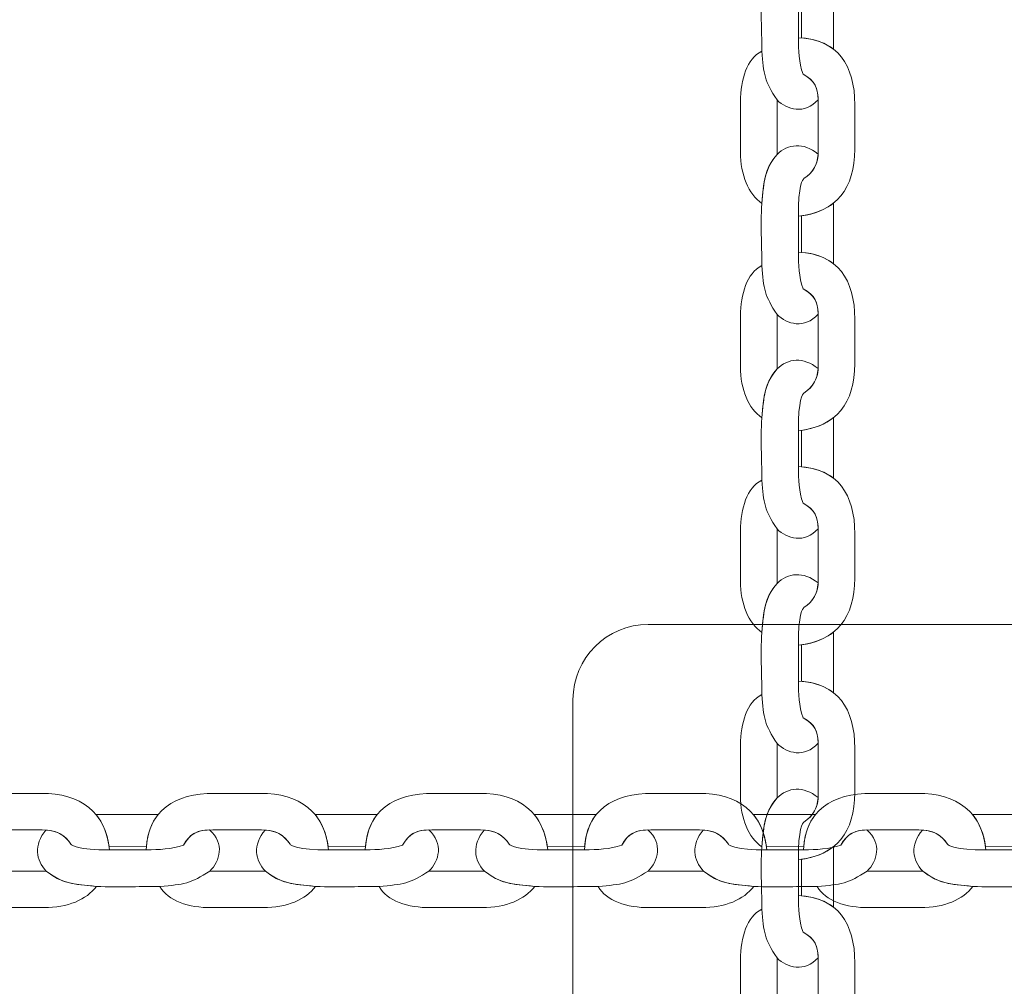
# Model space of a CAD drawing. Units: centimetres. Extents: x -0.36 to 6.03, y 8.15 to 13.48.
# Drawn here: x 2.88 to 3.08, y 10.62 to 10.81 of the extents above; entities that cross this region are included whole.
import ezdxf

# ---------------------------------------------------------------- set-up
doc = ezdxf.new("R2010")
doc.units = ezdxf.units.CM
doc.header["$MEASUREMENT"] = 0
doc.layers.add('layer 1', color=7, linetype='Continuous')

msp = doc.modelspace()

# ---------------------------------------------------------------- linework, layer by layer
at = {"layer": 'layer 1', "color": 242, "lineweight": 20}
msp.add_open_spline([(4.38408, 12.71229), (4.69079, 12.63894), (4.9426, 12.4243), (5.06685, 12.14097), (5.06685, 12.14097), (5.69964, 12.06258), (6.03227, 11.23564), (6.03227, 10.76953), (6.03227, 10.76953), (6.03227, 10.4121), (6.00727, 10.07051), (6.00727, 9.65203), (6.00727, 9.65203), (6.00727, 8.8236), (5.3357, 8.15203), (4.50727, 8.15203), (4.50727, 8.15203), (4.13933, 8.15203), (3.80117, 8.14953), (3.43727, 8.14953), (3.43727, 8.14953), (3.10773, 8.14953), (2.80302, 8.25582), (2.55552, 8.43596), (2.55552, 8.43596), (2.39226, 8.32006), (2.19273, 8.25191), (1.97727, 8.25191), (1.97727, 8.25191), (1.94354, 8.25191), (1.9102, 8.25361), (1.87732, 8.25687), (1.87732, 8.25687), (1.84442, 8.2536), (1.81101, 8.25055), (1.77727, 8.25191), (1.77727, 8.25191), (0.73219, 8.29425), (0.21387, 9.20306), (0.21387, 9.79972), (0.21387, 9.79972), (0.21387, 9.95406), (0.24884, 10.10023), (0.31128, 10.23075), (0.31128, 10.23075), (-0.09424, 10.49925), (-0.36173, 10.95949), (-0.36173, 11.48226), (-0.36173, 11.48226), (-0.36173, 11.65056), (-0.36173, 11.81622), (-0.36173, 11.98453), (-0.36173, 11.98453), (-0.36173, 12.81296), (0.30984, 13.48453), (1.13827, 13.48453), (1.13827, 13.48453), (1.49527, 13.48453), (1.82306, 13.35975), (2.08057, 13.1515), (2.08057, 13.1515), (2.20496, 13.20702), (2.34274, 13.23793), (2.48776, 13.23793), (2.48776, 13.23793), (2.88355, 13.23793), (3.20725, 13.23566), (3.5296, 13.23566), (3.5296, 13.23566), (3.92289, 13.23566), (4.22076, 13.04245), (4.38408, 12.71229)], degree=3, knots=[0, 0, 0, 0, 0.052632, 0.052632, 0.052632, 0.052632, 0.105263, 0.105263, 0.105263, 0.105263, 0.157895, 0.157895, 0.157895, 0.157895, 0.210526, 0.210526, 0.210526, 0.210526, 0.263158, 0.263158, 0.263158, 0.263158, 0.315789, 0.315789, 0.315789, 0.315789, 0.368421, 0.368421, 0.368421, 0.368421, 0.421053, 0.421053, 0.421053, 0.421053, 0.473684, 0.473684, 0.473684, 0.473684, 0.526316, 0.526316, 0.526316, 0.526316, 0.578947, 0.578947, 0.578947, 0.578947, 0.631579, 0.631579, 0.631579, 0.631579, 0.684211, 0.684211, 0.684211, 0.684211, 0.736842, 0.736842, 0.736842, 0.736842, 0.789474, 0.789474, 0.789474, 0.789474, 0.842105, 0.842105, 0.842105, 0.842105, 0.894737, 0.894737, 0.894737, 0.894737, 1, 1, 1, 1], dxfattribs=at)
at = {"layer": 'layer 1', "color": 254, "lineweight": 20}
for points, knots in [([(1.92227, 11.29953), (1.92227, 11.29953), (3.44227, 11.29953), (3.44227, 11.29953), (3.44227, 11.29953), (3.44227, 11.29953), (3.44227, 10.23953), (3.44227, 10.23953), (3.44227, 10.23953), (3.44227, 10.23953), (1.92227, 10.23953), (1.92227, 10.23953), (1.92227, 10.23953), (1.92227, 10.23953), (1.92227, 11.29953), (1.92227, 11.29953)], [0, 0, 0, 0, 0.2, 0.2, 0.2, 0.2, 0.4, 0.4, 0.4, 0.4, 0.6, 0.6, 0.6, 0.6, 1, 1, 1, 1]), ([(1.94227, 11.27953), (1.94227, 11.27953), (3.42227, 11.27953), (3.42227, 11.27953), (3.42227, 11.27953), (3.42227, 11.27953), (3.42227, 10.25953), (3.42227, 10.25953), (3.42227, 10.25953), (3.42227, 10.25953), (1.94227, 10.25953), (1.94227, 10.25953), (1.94227, 10.25953), (1.94227, 10.25953), (1.94227, 11.27953), (1.94227, 11.27953)], [0, 0, 0, 0, 0.2, 0.2, 0.2, 0.2, 0.4, 0.4, 0.4, 0.4, 0.6, 0.6, 0.6, 0.6, 1, 1, 1, 1]), ([(3.00477, 10.69203), (3.00477, 10.69203), (3.22477, 10.69203), (3.22477, 10.69203), (3.22477, 10.69203), (3.23302, 10.69203), (3.23977, 10.68528), (3.23977, 10.67703), (3.23977, 10.67703), (3.23977, 10.67703), (3.23977, 10.45703), (3.23977, 10.45703), (3.23977, 10.45703), (3.23977, 10.44878), (3.23302, 10.44203), (3.22477, 10.44203), (3.22477, 10.44203), (3.22477, 10.44203), (3.00477, 10.44203), (3.00477, 10.44203), (3.00477, 10.44203), (2.99652, 10.44203), (2.98977, 10.44878), (2.98977, 10.45703), (2.98977, 10.45703), (2.98977, 10.45703), (2.98977, 10.67703), (2.98977, 10.67703), (2.98977, 10.67703), (2.98977, 10.68528), (2.99652, 10.69203), (3.00477, 10.69203)], [0, 0, 0, 0, 0.111111, 0.111111, 0.111111, 0.111111, 0.222222, 0.222222, 0.222222, 0.222222, 0.333333, 0.333333, 0.333333, 0.333333, 0.444444, 0.444444, 0.444444, 0.444444, 0.555556, 0.555556, 0.555556, 0.555556, 0.666667, 0.666667, 0.666667, 0.666667, 0.777778, 0.777778, 0.777778, 0.777778, 1, 1, 1, 1])]:
    msp.add_open_spline(points, degree=3, knots=knots, dxfattribs=at)
at = {"layer": 'layer 1', "color": 254, "lineweight": 18}
for points, knots in [([(3.03872, 10.82877), (3.03572, 10.83119), (3.03267, 10.83079), (3.03052, 10.8287), (3.03052, 10.8287), (3.02863, 10.82644), (3.0281, 10.8246), (3.02776, 10.8218), (3.02776, 10.8218), (3.02776, 10.8218), (3.02747, 10.81891), (3.02747, 10.81891), (3.02747, 10.81891), (3.02722, 10.81406), (3.02747, 10.81135), (3.02747, 10.80651), (3.02747, 10.80651), (3.02781, 10.80186), (3.02804, 10.80042), (3.03052, 10.79675), (3.03052, 10.79675), (3.03247, 10.79476), (3.03604, 10.79379), (3.03873, 10.79679), (3.03873, 10.79679), (3.03864, 10.79944), (3.03788, 10.80065), (3.03571, 10.80188), (3.03571, 10.80188), (3.03485, 10.80424), (3.03482, 10.80664), (3.03477, 10.80918), (3.03477, 10.80918), (3.03477, 10.80918), (3.03477, 10.81636), (3.03477, 10.81636), (3.03477, 10.81636), (3.03469, 10.82249), (3.0357, 10.82377), (3.03587, 10.82388), (3.03587, 10.82388), (3.03759, 10.82499), (3.03856, 10.82642), (3.03872, 10.82877)], [0, 0, 0, 0, 0.083333, 0.083333, 0.083333, 0.083333, 0.166667, 0.166667, 0.166667, 0.166667, 0.25, 0.25, 0.25, 0.25, 0.333333, 0.333333, 0.333333, 0.333333, 0.416667, 0.416667, 0.416667, 0.416667, 0.5, 0.5, 0.5, 0.5, 0.583333, 0.583333, 0.583333, 0.583333, 0.666667, 0.666667, 0.666667, 0.666667, 0.75, 0.75, 0.75, 0.75, 0.833333, 0.833333, 0.833333, 0.833333, 1, 1, 1, 1]), ([(3.0418, 10.81899), (3.0418, 10.81899), (3.04179, 10.81887), (3.04179, 10.81887), (3.04179, 10.81887), (3.04179, 10.81887), (3.04179, 10.80687), (3.04179, 10.80687), (3.04179, 10.80687), (3.04179, 10.80687), (3.04179, 10.80687), (3.04179, 10.80687), (3.04179, 10.80687), (3.04017, 10.80815), (3.03804, 10.80894), (3.03539, 10.80914), (3.03539, 10.80914), (3.03539, 10.80914), (3.0354, 10.81643), (3.0354, 10.81643), (3.0354, 10.81643), (3.0354, 10.81643), (3.0354, 10.81644), (3.0354, 10.81644), (3.0354, 10.81644), (3.03802, 10.81679), (3.04015, 10.81766), (3.0418, 10.81899)], [0, 0, 0, 0, 0.125, 0.125, 0.125, 0.125, 0.25, 0.25, 0.25, 0.25, 0.375, 0.375, 0.375, 0.375, 0.5, 0.5, 0.5, 0.5, 0.625, 0.625, 0.625, 0.625, 0.75, 0.75, 0.75, 0.75, 1, 1, 1, 1]), ([(3.03477, 10.77353), (3.04232, 10.7743), (3.04604, 10.77912), (3.04604, 10.7869), (3.04604, 10.7869), (3.04604, 10.78986), (3.04604, 10.79283), (3.04604, 10.79579), (3.04604, 10.79579), (3.04604, 10.80364), (3.04264, 10.80885), (3.03477, 10.80918), (3.03477, 10.80918), (3.03482, 10.80664), (3.03485, 10.80424), (3.03571, 10.80188), (3.03571, 10.80188), (3.03804, 10.80056), (3.03874, 10.79926), (3.03874, 10.79618), (3.03874, 10.79618), (3.03874, 10.79618), (3.03874, 10.78666), (3.03874, 10.78666), (3.03874, 10.78666), (3.03874, 10.78387), (3.03776, 10.78227), (3.03587, 10.78105), (3.03587, 10.78105), (3.0357, 10.78094), (3.03469, 10.77966), (3.03477, 10.77353)], [0, 0, 0, 0, 0.111111, 0.111111, 0.111111, 0.111111, 0.222222, 0.222222, 0.222222, 0.222222, 0.333333, 0.333333, 0.333333, 0.333333, 0.444444, 0.444444, 0.444444, 0.444444, 0.555556, 0.555556, 0.555556, 0.555556, 0.666667, 0.666667, 0.666667, 0.666667, 0.777778, 0.777778, 0.777778, 0.777778, 1, 1, 1, 1]), ([(3.02747, 10.77608), (3.02478, 10.77804), (3.02322, 10.7817), (3.02322, 10.78633), (3.02322, 10.78633), (3.02322, 10.78633), (3.02322, 10.79641), (3.02322, 10.79641), (3.02322, 10.79641), (3.02322, 10.80089), (3.02451, 10.80491), (3.02747, 10.80651), (3.02747, 10.80651), (3.02781, 10.80186), (3.02804, 10.80042), (3.03052, 10.79675), (3.03052, 10.79675), (3.03052, 10.79675), (3.03052, 10.78588), (3.03052, 10.78588), (3.03052, 10.78588), (3.02805, 10.78292), (3.0279, 10.78068), (3.02747, 10.77608)], [0, 0, 0, 0, 0.142857, 0.142857, 0.142857, 0.142857, 0.285714, 0.285714, 0.285714, 0.285714, 0.428571, 0.428571, 0.428571, 0.428571, 0.571429, 0.571429, 0.571429, 0.571429, 0.714286, 0.714286, 0.714286, 0.714286, 1, 1, 1, 1]), ([(3.03872, 10.78595), (3.03572, 10.78836), (3.03267, 10.78796), (3.03052, 10.78588), (3.03052, 10.78588), (3.02863, 10.78362), (3.0281, 10.78177), (3.02776, 10.77897), (3.02776, 10.77897), (3.02776, 10.77897), (3.02747, 10.77608), (3.02747, 10.77608), (3.02747, 10.77608), (3.02722, 10.77123), (3.02747, 10.76853), (3.02747, 10.76368), (3.02747, 10.76368), (3.02781, 10.75904), (3.02804, 10.7576), (3.03052, 10.75392), (3.03052, 10.75392), (3.03247, 10.75194), (3.03604, 10.75097), (3.03873, 10.75396), (3.03873, 10.75396), (3.03864, 10.75661), (3.03788, 10.75782), (3.03571, 10.75906), (3.03571, 10.75906), (3.03485, 10.76142), (3.03482, 10.76382), (3.03477, 10.76636), (3.03477, 10.76636), (3.03477, 10.76636), (3.03477, 10.77353), (3.03477, 10.77353), (3.03477, 10.77353), (3.03469, 10.77966), (3.0357, 10.78094), (3.03587, 10.78105), (3.03587, 10.78105), (3.03759, 10.78217), (3.03856, 10.78359), (3.03872, 10.78595)], [0, 0, 0, 0, 0.083333, 0.083333, 0.083333, 0.083333, 0.166667, 0.166667, 0.166667, 0.166667, 0.25, 0.25, 0.25, 0.25, 0.333333, 0.333333, 0.333333, 0.333333, 0.416667, 0.416667, 0.416667, 0.416667, 0.5, 0.5, 0.5, 0.5, 0.583333, 0.583333, 0.583333, 0.583333, 0.666667, 0.666667, 0.666667, 0.666667, 0.75, 0.75, 0.75, 0.75, 0.833333, 0.833333, 0.833333, 0.833333, 1, 1, 1, 1]), ([(3.0418, 10.77616), (3.0418, 10.77616), (3.04179, 10.77605), (3.04179, 10.77605), (3.04179, 10.77605), (3.04179, 10.77605), (3.04179, 10.76404), (3.04179, 10.76404), (3.04179, 10.76404), (3.04179, 10.76404), (3.04179, 10.76404), (3.04179, 10.76404), (3.04179, 10.76404), (3.04017, 10.76532), (3.03804, 10.76611), (3.03539, 10.76632), (3.03539, 10.76632), (3.03539, 10.76632), (3.0354, 10.77361), (3.0354, 10.77361), (3.0354, 10.77361), (3.0354, 10.77361), (3.0354, 10.77361), (3.0354, 10.77361), (3.0354, 10.77361), (3.03802, 10.77396), (3.04015, 10.77483), (3.0418, 10.77616)], [0, 0, 0, 0, 0.125, 0.125, 0.125, 0.125, 0.25, 0.25, 0.25, 0.25, 0.375, 0.375, 0.375, 0.375, 0.5, 0.5, 0.5, 0.5, 0.625, 0.625, 0.625, 0.625, 0.75, 0.75, 0.75, 0.75, 1, 1, 1, 1]), ([(3.03477, 10.73071), (3.04232, 10.73147), (3.04604, 10.7363), (3.04604, 10.74407), (3.04604, 10.74407), (3.04604, 10.74704), (3.04604, 10.75), (3.04604, 10.75297), (3.04604, 10.75297), (3.04604, 10.76081), (3.04264, 10.76602), (3.03477, 10.76636), (3.03477, 10.76636), (3.03482, 10.76382), (3.03485, 10.76142), (3.03571, 10.75906), (3.03571, 10.75906), (3.03804, 10.75773), (3.03874, 10.75643), (3.03874, 10.75336), (3.03874, 10.75336), (3.03874, 10.75336), (3.03874, 10.74383), (3.03874, 10.74383), (3.03874, 10.74383), (3.03874, 10.74105), (3.03776, 10.73945), (3.03587, 10.73823), (3.03587, 10.73823), (3.0357, 10.73812), (3.03469, 10.73684), (3.03477, 10.73071)], [0, 0, 0, 0, 0.111111, 0.111111, 0.111111, 0.111111, 0.222222, 0.222222, 0.222222, 0.222222, 0.333333, 0.333333, 0.333333, 0.333333, 0.444444, 0.444444, 0.444444, 0.444444, 0.555556, 0.555556, 0.555556, 0.555556, 0.666667, 0.666667, 0.666667, 0.666667, 0.777778, 0.777778, 0.777778, 0.777778, 1, 1, 1, 1]), ([(3.02747, 10.73326), (3.02478, 10.73521), (3.02322, 10.73887), (3.02322, 10.74351), (3.02322, 10.74351), (3.02322, 10.74351), (3.02322, 10.75358), (3.02322, 10.75358), (3.02322, 10.75358), (3.02322, 10.75806), (3.02451, 10.76209), (3.02747, 10.76368), (3.02747, 10.76368), (3.02781, 10.75904), (3.02804, 10.7576), (3.03052, 10.75392), (3.03052, 10.75392), (3.03052, 10.75392), (3.03052, 10.74305), (3.03052, 10.74305), (3.03052, 10.74305), (3.02805, 10.74009), (3.0279, 10.73785), (3.02747, 10.73326)], [0, 0, 0, 0, 0.142857, 0.142857, 0.142857, 0.142857, 0.285714, 0.285714, 0.285714, 0.285714, 0.428571, 0.428571, 0.428571, 0.428571, 0.571429, 0.571429, 0.571429, 0.571429, 0.714286, 0.714286, 0.714286, 0.714286, 1, 1, 1, 1]), ([(3.03872, 10.74312), (3.03572, 10.74553), (3.03267, 10.74514), (3.03052, 10.74305), (3.03052, 10.74305), (3.02863, 10.74079), (3.0281, 10.73895), (3.02776, 10.73615), (3.02776, 10.73615), (3.02776, 10.73615), (3.02747, 10.73326), (3.02747, 10.73326), (3.02747, 10.73326), (3.02722, 10.72841), (3.02747, 10.7257), (3.02747, 10.72085), (3.02747, 10.72085), (3.02781, 10.71621), (3.02804, 10.71477), (3.03052, 10.7111), (3.03052, 10.7111), (3.03247, 10.70911), (3.03604, 10.70814), (3.03873, 10.71114), (3.03873, 10.71114), (3.03864, 10.71378), (3.03788, 10.715), (3.03571, 10.71623), (3.03571, 10.71623), (3.03485, 10.71859), (3.03482, 10.72099), (3.03477, 10.72353), (3.03477, 10.72353), (3.03477, 10.72353), (3.03477, 10.73071), (3.03477, 10.73071), (3.03477, 10.73071), (3.03469, 10.73684), (3.0357, 10.73812), (3.03587, 10.73823), (3.03587, 10.73823), (3.03759, 10.73934), (3.03856, 10.74077), (3.03872, 10.74312)], [0, 0, 0, 0, 0.083333, 0.083333, 0.083333, 0.083333, 0.166667, 0.166667, 0.166667, 0.166667, 0.25, 0.25, 0.25, 0.25, 0.333333, 0.333333, 0.333333, 0.333333, 0.416667, 0.416667, 0.416667, 0.416667, 0.5, 0.5, 0.5, 0.5, 0.583333, 0.583333, 0.583333, 0.583333, 0.666667, 0.666667, 0.666667, 0.666667, 0.75, 0.75, 0.75, 0.75, 0.833333, 0.833333, 0.833333, 0.833333, 1, 1, 1, 1]), ([(3.0418, 10.73334), (3.0418, 10.73334), (3.04179, 10.73322), (3.04179, 10.73322), (3.04179, 10.73322), (3.04179, 10.73322), (3.04179, 10.72122), (3.04179, 10.72122), (3.04179, 10.72122), (3.04179, 10.72122), (3.04179, 10.72122), (3.04179, 10.72122), (3.04179, 10.72122), (3.04017, 10.7225), (3.03804, 10.72329), (3.03539, 10.72349), (3.03539, 10.72349), (3.03539, 10.72349), (3.0354, 10.73078), (3.0354, 10.73078), (3.0354, 10.73078), (3.0354, 10.73078), (3.0354, 10.73078), (3.0354, 10.73078), (3.0354, 10.73078), (3.03802, 10.73114), (3.04015, 10.73201), (3.0418, 10.73334)], [0, 0, 0, 0, 0.125, 0.125, 0.125, 0.125, 0.25, 0.25, 0.25, 0.25, 0.375, 0.375, 0.375, 0.375, 0.5, 0.5, 0.5, 0.5, 0.625, 0.625, 0.625, 0.625, 0.75, 0.75, 0.75, 0.75, 1, 1, 1, 1]), ([(3.03477, 10.68788), (3.04232, 10.68864), (3.04604, 10.69347), (3.04604, 10.70125), (3.04604, 10.70125), (3.04604, 10.70421), (3.04604, 10.70718), (3.04604, 10.71014), (3.04604, 10.71014), (3.04604, 10.71798), (3.04264, 10.72319), (3.03477, 10.72353), (3.03477, 10.72353), (3.03482, 10.72099), (3.03485, 10.71859), (3.03571, 10.71623), (3.03571, 10.71623), (3.03804, 10.71491), (3.03874, 10.7136), (3.03874, 10.71053), (3.03874, 10.71053), (3.03874, 10.71053), (3.03874, 10.70101), (3.03874, 10.70101), (3.03874, 10.70101), (3.03874, 10.69822), (3.03776, 10.69662), (3.03587, 10.6954), (3.03587, 10.6954), (3.0357, 10.69529), (3.03469, 10.69401), (3.03477, 10.68788)], [0, 0, 0, 0, 0.111111, 0.111111, 0.111111, 0.111111, 0.222222, 0.222222, 0.222222, 0.222222, 0.333333, 0.333333, 0.333333, 0.333333, 0.444444, 0.444444, 0.444444, 0.444444, 0.555556, 0.555556, 0.555556, 0.555556, 0.666667, 0.666667, 0.666667, 0.666667, 0.777778, 0.777778, 0.777778, 0.777778, 1, 1, 1, 1]), ([(3.02747, 10.69043), (3.02478, 10.69238), (3.02322, 10.69604), (3.02322, 10.70068), (3.02322, 10.70068), (3.02322, 10.70068), (3.02322, 10.71075), (3.02322, 10.71075), (3.02322, 10.71075), (3.02322, 10.71523), (3.02451, 10.71926), (3.02747, 10.72085), (3.02747, 10.72085), (3.02781, 10.71621), (3.02804, 10.71477), (3.03052, 10.7111), (3.03052, 10.7111), (3.03052, 10.7111), (3.03052, 10.70022), (3.03052, 10.70022), (3.03052, 10.70022), (3.02805, 10.69727), (3.0279, 10.69502), (3.02747, 10.69043)], [0, 0, 0, 0, 0.142857, 0.142857, 0.142857, 0.142857, 0.285714, 0.285714, 0.285714, 0.285714, 0.428571, 0.428571, 0.428571, 0.428571, 0.571429, 0.571429, 0.571429, 0.571429, 0.714286, 0.714286, 0.714286, 0.714286, 1, 1, 1, 1]), ([(3.03872, 10.7003), (3.03572, 10.70271), (3.03267, 10.70231), (3.03052, 10.70022), (3.03052, 10.70022), (3.02863, 10.69796), (3.0281, 10.69612), (3.02776, 10.69332), (3.02776, 10.69332), (3.02776, 10.69332), (3.02747, 10.69043), (3.02747, 10.69043), (3.02747, 10.69043), (3.02722, 10.68558), (3.02747, 10.68287), (3.02747, 10.67803), (3.02747, 10.67803), (3.02781, 10.67339), (3.02804, 10.67194), (3.03052, 10.66827), (3.03052, 10.66827), (3.03247, 10.66628), (3.03604, 10.66531), (3.03873, 10.66831), (3.03873, 10.66831), (3.03864, 10.67096), (3.03788, 10.67217), (3.03571, 10.6734), (3.03571, 10.6734), (3.03485, 10.67577), (3.03482, 10.67816), (3.03477, 10.6807), (3.03477, 10.6807), (3.03477, 10.6807), (3.03477, 10.68788), (3.03477, 10.68788), (3.03477, 10.68788), (3.03469, 10.69401), (3.0357, 10.69529), (3.03587, 10.6954), (3.03587, 10.6954), (3.03759, 10.69651), (3.03856, 10.69794), (3.03872, 10.7003)], [0, 0, 0, 0, 0.083333, 0.083333, 0.083333, 0.083333, 0.166667, 0.166667, 0.166667, 0.166667, 0.25, 0.25, 0.25, 0.25, 0.333333, 0.333333, 0.333333, 0.333333, 0.416667, 0.416667, 0.416667, 0.416667, 0.5, 0.5, 0.5, 0.5, 0.583333, 0.583333, 0.583333, 0.583333, 0.666667, 0.666667, 0.666667, 0.666667, 0.75, 0.75, 0.75, 0.75, 0.833333, 0.833333, 0.833333, 0.833333, 1, 1, 1, 1]), ([(3.0418, 10.69051), (3.0418, 10.69051), (3.04179, 10.69039), (3.04179, 10.69039), (3.04179, 10.69039), (3.04179, 10.69039), (3.04179, 10.67839), (3.04179, 10.67839), (3.04179, 10.67839), (3.04179, 10.67839), (3.04179, 10.67839), (3.04179, 10.67839), (3.04179, 10.67839), (3.04016, 10.67967), (3.03804, 10.68046), (3.03539, 10.68067), (3.03539, 10.68067), (3.03539, 10.68067), (3.0354, 10.68796), (3.0354, 10.68796), (3.0354, 10.68796), (3.0354, 10.68796), (3.0354, 10.68796), (3.0354, 10.68796), (3.0354, 10.68796), (3.03802, 10.68831), (3.04015, 10.68918), (3.0418, 10.69051)], [0, 0, 0, 0, 0.125, 0.125, 0.125, 0.125, 0.25, 0.25, 0.25, 0.25, 0.375, 0.375, 0.375, 0.375, 0.5, 0.5, 0.5, 0.5, 0.625, 0.625, 0.625, 0.625, 0.75, 0.75, 0.75, 0.75, 1, 1, 1, 1]), ([(3.03477, 10.64506), (3.04232, 10.64582), (3.04604, 10.65065), (3.04604, 10.65842), (3.04604, 10.65842), (3.04604, 10.66139), (3.04604, 10.66435), (3.04604, 10.66731), (3.04604, 10.66731), (3.04604, 10.67516), (3.04264, 10.68037), (3.03477, 10.6807), (3.03477, 10.6807), (3.03482, 10.67816), (3.03485, 10.67577), (3.03571, 10.6734), (3.03571, 10.6734), (3.03804, 10.67208), (3.03874, 10.67078), (3.03874, 10.6677), (3.03874, 10.6677), (3.03874, 10.6677), (3.03874, 10.65818), (3.03874, 10.65818), (3.03874, 10.65818), (3.03874, 10.65539), (3.03776, 10.6538), (3.03587, 10.65258), (3.03587, 10.65258), (3.0357, 10.65246), (3.03469, 10.65118), (3.03477, 10.64506)], [0, 0, 0, 0, 0.111111, 0.111111, 0.111111, 0.111111, 0.222222, 0.222222, 0.222222, 0.222222, 0.333333, 0.333333, 0.333333, 0.333333, 0.444444, 0.444444, 0.444444, 0.444444, 0.555556, 0.555556, 0.555556, 0.555556, 0.666667, 0.666667, 0.666667, 0.666667, 0.777778, 0.777778, 0.777778, 0.777778, 1, 1, 1, 1]), ([(3.02747, 10.6476), (3.02478, 10.64956), (3.02322, 10.65322), (3.02322, 10.65785), (3.02322, 10.65785), (3.02322, 10.65785), (3.02322, 10.66793), (3.02322, 10.66793), (3.02322, 10.66793), (3.02322, 10.67241), (3.02451, 10.67644), (3.02747, 10.67803), (3.02747, 10.67803), (3.02781, 10.67339), (3.02804, 10.67194), (3.03052, 10.66827), (3.03052, 10.66827), (3.03052, 10.66827), (3.03052, 10.6574), (3.03052, 10.6574), (3.03052, 10.6574), (3.02805, 10.65444), (3.0279, 10.6522), (3.02747, 10.6476)], [0, 0, 0, 0, 0.142857, 0.142857, 0.142857, 0.142857, 0.285714, 0.285714, 0.285714, 0.285714, 0.428571, 0.428571, 0.428571, 0.428571, 0.571429, 0.571429, 0.571429, 0.571429, 0.714286, 0.714286, 0.714286, 0.714286, 1, 1, 1, 1]), ([(2.89723, 10.64703), (2.89646, 10.65459), (2.89152, 10.6583), (2.88358, 10.6583), (2.88358, 10.6583), (2.88055, 10.6583), (2.87753, 10.6583), (2.8745, 10.6583), (2.8745, 10.6583), (2.86649, 10.6583), (2.86116, 10.6549), (2.86082, 10.64703), (2.86082, 10.64703), (2.86342, 10.64708), (2.86587, 10.64711), (2.86828, 10.64798), (2.86828, 10.64798), (2.86963, 10.65031), (2.87096, 10.651), (2.8741, 10.651), (2.8741, 10.651), (2.8741, 10.651), (2.88383, 10.651), (2.88383, 10.651), (2.88383, 10.651), (2.88667, 10.651), (2.88831, 10.65002), (2.88955, 10.64813), (2.88955, 10.64813), (2.88967, 10.64796), (2.89097, 10.64695), (2.89723, 10.64703)], [0, 0, 0, 0, 0.111111, 0.111111, 0.111111, 0.111111, 0.222222, 0.222222, 0.222222, 0.222222, 0.333333, 0.333333, 0.333333, 0.333333, 0.444444, 0.444444, 0.444444, 0.444444, 0.555556, 0.555556, 0.555556, 0.555556, 0.666667, 0.666667, 0.666667, 0.666667, 0.777778, 0.777778, 0.777778, 0.777778, 1, 1, 1, 1]), ([(2.94098, 10.64703), (2.9402, 10.65459), (2.93527, 10.6583), (2.92733, 10.6583), (2.92733, 10.6583), (2.9243, 10.6583), (2.92127, 10.6583), (2.91824, 10.6583), (2.91824, 10.6583), (2.91023, 10.6583), (2.90491, 10.6549), (2.90457, 10.64703), (2.90457, 10.64703), (2.90716, 10.64708), (2.90961, 10.64711), (2.91203, 10.64798), (2.91203, 10.64798), (2.91337, 10.6503), (2.9147, 10.651), (2.91785, 10.651), (2.91785, 10.651), (2.91785, 10.651), (2.92757, 10.651), (2.92757, 10.651), (2.92757, 10.651), (2.93042, 10.651), (2.93205, 10.65002), (2.9333, 10.64813), (2.9333, 10.64813), (2.93341, 10.64796), (2.93472, 10.64695), (2.94098, 10.64703)], [0, 0, 0, 0, 0.111111, 0.111111, 0.111111, 0.111111, 0.222222, 0.222222, 0.222222, 0.222222, 0.333333, 0.333333, 0.333333, 0.333333, 0.444444, 0.444444, 0.444444, 0.444444, 0.555556, 0.555556, 0.555556, 0.555556, 0.666667, 0.666667, 0.666667, 0.666667, 0.777778, 0.777778, 0.777778, 0.777778, 1, 1, 1, 1]), ([(2.98473, 10.64703), (2.98395, 10.65459), (2.97902, 10.6583), (2.97107, 10.6583), (2.97107, 10.6583), (2.96805, 10.6583), (2.96502, 10.6583), (2.96199, 10.6583), (2.96199, 10.6583), (2.95398, 10.6583), (2.94866, 10.6549), (2.94831, 10.64703), (2.94831, 10.64703), (2.95091, 10.64708), (2.95336, 10.64711), (2.95577, 10.64798), (2.95577, 10.64798), (2.95712, 10.6503), (2.95845, 10.651), (2.96159, 10.651), (2.96159, 10.651), (2.96159, 10.651), (2.97132, 10.651), (2.97132, 10.651), (2.97132, 10.651), (2.97417, 10.651), (2.9758, 10.65002), (2.97705, 10.64813), (2.97705, 10.64813), (2.97716, 10.64796), (2.97847, 10.64695), (2.98473, 10.64703)], [0, 0, 0, 0, 0.111111, 0.111111, 0.111111, 0.111111, 0.222222, 0.222222, 0.222222, 0.222222, 0.333333, 0.333333, 0.333333, 0.333333, 0.444444, 0.444444, 0.444444, 0.444444, 0.555556, 0.555556, 0.555556, 0.555556, 0.666667, 0.666667, 0.666667, 0.666667, 0.777778, 0.777778, 0.777778, 0.777778, 1, 1, 1, 1]), ([(3.02847, 10.64703), (3.02769, 10.65459), (3.02276, 10.6583), (3.01482, 10.6583), (3.01482, 10.6583), (3.01179, 10.6583), (3.00876, 10.6583), (3.00574, 10.6583), (3.00574, 10.6583), (2.99772, 10.6583), (2.9924, 10.6549), (2.99206, 10.64703), (2.99206, 10.64703), (2.99465, 10.64708), (2.9971, 10.64711), (2.99952, 10.64798), (2.99952, 10.64798), (3.00087, 10.6503), (3.0022, 10.651), (3.00534, 10.651), (3.00534, 10.651), (3.00534, 10.651), (3.01506, 10.651), (3.01506, 10.651), (3.01506, 10.651), (3.01791, 10.651), (3.01954, 10.65002), (3.02079, 10.64813), (3.02079, 10.64813), (3.02091, 10.64796), (3.02221, 10.64695), (3.02847, 10.64703)], [0, 0, 0, 0, 0.111111, 0.111111, 0.111111, 0.111111, 0.222222, 0.222222, 0.222222, 0.222222, 0.333333, 0.333333, 0.333333, 0.333333, 0.444444, 0.444444, 0.444444, 0.444444, 0.555556, 0.555556, 0.555556, 0.555556, 0.666667, 0.666667, 0.666667, 0.666667, 0.777778, 0.777778, 0.777778, 0.777778, 1, 1, 1, 1]), ([(3.03872, 10.65747), (3.03572, 10.65988), (3.03267, 10.65949), (3.03052, 10.6574), (3.03052, 10.6574), (3.02863, 10.65514), (3.0281, 10.65329), (3.02776, 10.65049), (3.02776, 10.65049), (3.02776, 10.65049), (3.02747, 10.6476), (3.02747, 10.6476), (3.02747, 10.6476), (3.02722, 10.64276), (3.02747, 10.64005), (3.02747, 10.6352), (3.02747, 10.6352), (3.02781, 10.63056), (3.02804, 10.62912), (3.03052, 10.62544), (3.03052, 10.62544), (3.03247, 10.62346), (3.03604, 10.62249), (3.03873, 10.62548), (3.03873, 10.62548), (3.03864, 10.62813), (3.03788, 10.62935), (3.03571, 10.63058), (3.03571, 10.63058), (3.03485, 10.63294), (3.03482, 10.63534), (3.03477, 10.63788), (3.03477, 10.63788), (3.03477, 10.63788), (3.03477, 10.64506), (3.03477, 10.64506), (3.03477, 10.64506), (3.03469, 10.65118), (3.0357, 10.65246), (3.03587, 10.65258), (3.03587, 10.65258), (3.03759, 10.65369), (3.03856, 10.65511), (3.03872, 10.65747)], [0, 0, 0, 0, 0.083333, 0.083333, 0.083333, 0.083333, 0.166667, 0.166667, 0.166667, 0.166667, 0.25, 0.25, 0.25, 0.25, 0.333333, 0.333333, 0.333333, 0.333333, 0.416667, 0.416667, 0.416667, 0.416667, 0.5, 0.5, 0.5, 0.5, 0.583333, 0.583333, 0.583333, 0.583333, 0.666667, 0.666667, 0.666667, 0.666667, 0.75, 0.75, 0.75, 0.75, 0.833333, 0.833333, 0.833333, 0.833333, 1, 1, 1, 1]), ([(3.07222, 10.64703), (3.07144, 10.65459), (3.06651, 10.6583), (3.05856, 10.6583), (3.05856, 10.6583), (3.05554, 10.6583), (3.05251, 10.6583), (3.04948, 10.6583), (3.04948, 10.6583), (3.04147, 10.6583), (3.03615, 10.6549), (3.0358, 10.64703), (3.0358, 10.64703), (3.0384, 10.64708), (3.04085, 10.64711), (3.04326, 10.64798), (3.04326, 10.64798), (3.04461, 10.6503), (3.04594, 10.651), (3.04908, 10.651), (3.04908, 10.651), (3.04908, 10.651), (3.05881, 10.651), (3.05881, 10.651), (3.05881, 10.651), (3.06166, 10.651), (3.06329, 10.65002), (3.06454, 10.64813), (3.06454, 10.64813), (3.06465, 10.64796), (3.06596, 10.64695), (3.07222, 10.64703)], [0, 0, 0, 0, 0.111111, 0.111111, 0.111111, 0.111111, 0.222222, 0.222222, 0.222222, 0.222222, 0.333333, 0.333333, 0.333333, 0.333333, 0.444444, 0.444444, 0.444444, 0.444444, 0.555556, 0.555556, 0.555556, 0.555556, 0.666667, 0.666667, 0.666667, 0.666667, 0.777778, 0.777778, 0.777778, 0.777778, 1, 1, 1, 1]), ([(2.89455, 10.65406), (2.89455, 10.65406), (2.89467, 10.65405), (2.89467, 10.65405), (2.89467, 10.65405), (2.89467, 10.65405), (2.90693, 10.65406), (2.90693, 10.65406), (2.90693, 10.65406), (2.90693, 10.65406), (2.90693, 10.65406), (2.90693, 10.65406), (2.90693, 10.65406), (2.90562, 10.65243), (2.90482, 10.65031), (2.90461, 10.64765), (2.90461, 10.64765), (2.90461, 10.64765), (2.89716, 10.64767), (2.89716, 10.64767), (2.89716, 10.64767), (2.89716, 10.64767), (2.89716, 10.64767), (2.89716, 10.64767), (2.89716, 10.64767), (2.8968, 10.65028), (2.89591, 10.65241), (2.89455, 10.65406)], [0, 0, 0, 0, 0.125, 0.125, 0.125, 0.125, 0.25, 0.25, 0.25, 0.25, 0.375, 0.375, 0.375, 0.375, 0.5, 0.5, 0.5, 0.5, 0.625, 0.625, 0.625, 0.625, 0.75, 0.75, 0.75, 0.75, 1, 1, 1, 1]), ([(2.9383, 10.65406), (2.9383, 10.65406), (2.93842, 10.65405), (2.93842, 10.65405), (2.93842, 10.65405), (2.93842, 10.65405), (2.95068, 10.65406), (2.95068, 10.65406), (2.95068, 10.65406), (2.95068, 10.65406), (2.95068, 10.65406), (2.95068, 10.65406), (2.95068, 10.65406), (2.94937, 10.65243), (2.94856, 10.65031), (2.94835, 10.64765), (2.94835, 10.64765), (2.94835, 10.64765), (2.9409, 10.64767), (2.9409, 10.64767), (2.9409, 10.64767), (2.9409, 10.64767), (2.9409, 10.64767), (2.9409, 10.64767), (2.9409, 10.64767), (2.94054, 10.65028), (2.93965, 10.65241), (2.9383, 10.65406)], [0, 0, 0, 0, 0.125, 0.125, 0.125, 0.125, 0.25, 0.25, 0.25, 0.25, 0.375, 0.375, 0.375, 0.375, 0.5, 0.5, 0.5, 0.5, 0.625, 0.625, 0.625, 0.625, 0.75, 0.75, 0.75, 0.75, 1, 1, 1, 1]), ([(2.98204, 10.65406), (2.98204, 10.65406), (2.98216, 10.65405), (2.98216, 10.65405), (2.98216, 10.65405), (2.98216, 10.65405), (2.99442, 10.65406), (2.99442, 10.65406), (2.99442, 10.65406), (2.99442, 10.65406), (2.99442, 10.65406), (2.99442, 10.65406), (2.99442, 10.65406), (2.99312, 10.65243), (2.99231, 10.65031), (2.9921, 10.64765), (2.9921, 10.64765), (2.9921, 10.64765), (2.98465, 10.64767), (2.98465, 10.64767), (2.98465, 10.64767), (2.98465, 10.64767), (2.98465, 10.64767), (2.98465, 10.64767), (2.98465, 10.64767), (2.98429, 10.65028), (2.9834, 10.65241), (2.98204, 10.65406)], [0, 0, 0, 0, 0.125, 0.125, 0.125, 0.125, 0.25, 0.25, 0.25, 0.25, 0.375, 0.375, 0.375, 0.375, 0.5, 0.5, 0.5, 0.5, 0.625, 0.625, 0.625, 0.625, 0.75, 0.75, 0.75, 0.75, 1, 1, 1, 1]), ([(3.02579, 10.65406), (3.02579, 10.65406), (3.02591, 10.65405), (3.02591, 10.65405), (3.02591, 10.65405), (3.02591, 10.65405), (3.03817, 10.65406), (3.03817, 10.65406), (3.03817, 10.65406), (3.03817, 10.65406), (3.03817, 10.65406), (3.03817, 10.65406), (3.03817, 10.65406), (3.03686, 10.65243), (3.03605, 10.65031), (3.03584, 10.64765), (3.03584, 10.64765), (3.03584, 10.64765), (3.0284, 10.64766), (3.0284, 10.64766), (3.0284, 10.64766), (3.0284, 10.64766), (3.02839, 10.64766), (3.02839, 10.64766), (3.02839, 10.64766), (3.02803, 10.65028), (3.02715, 10.65241), (3.02579, 10.65406)], [0, 0, 0, 0, 0.125, 0.125, 0.125, 0.125, 0.25, 0.25, 0.25, 0.25, 0.375, 0.375, 0.375, 0.375, 0.5, 0.5, 0.5, 0.5, 0.625, 0.625, 0.625, 0.625, 0.75, 0.75, 0.75, 0.75, 1, 1, 1, 1]), ([(3.06953, 10.65406), (3.06953, 10.65406), (3.06965, 10.65405), (3.06965, 10.65405), (3.06965, 10.65405), (3.06965, 10.65405), (3.08191, 10.65406), (3.08191, 10.65406), (3.08191, 10.65406), (3.08191, 10.65406), (3.08191, 10.65406), (3.08191, 10.65406), (3.08191, 10.65406), (3.08061, 10.65243), (3.0798, 10.65031), (3.07959, 10.64765), (3.07959, 10.64765), (3.07959, 10.64765), (3.07214, 10.64766), (3.07214, 10.64766), (3.07214, 10.64766), (3.07214, 10.64766), (3.07214, 10.64766), (3.07214, 10.64766), (3.07214, 10.64766), (3.07178, 10.65028), (3.07089, 10.65241), (3.06953, 10.65406)], [0, 0, 0, 0, 0.125, 0.125, 0.125, 0.125, 0.25, 0.25, 0.25, 0.25, 0.375, 0.375, 0.375, 0.375, 0.5, 0.5, 0.5, 0.5, 0.625, 0.625, 0.625, 0.625, 0.75, 0.75, 0.75, 0.75, 1, 1, 1, 1]), ([(2.88455, 10.65098), (2.88209, 10.64798), (2.8825, 10.64493), (2.88463, 10.64278), (2.88463, 10.64278), (2.88694, 10.6409), (2.88882, 10.64036), (2.89168, 10.64002), (2.89168, 10.64002), (2.89168, 10.64002), (2.89463, 10.63973), (2.89463, 10.63973), (2.89463, 10.63973), (2.89958, 10.63949), (2.90235, 10.63973), (2.9073, 10.63973), (2.9073, 10.63973), (2.91204, 10.64008), (2.91351, 10.6403), (2.91727, 10.64278), (2.91727, 10.64278), (2.9193, 10.64474), (2.92029, 10.64831), (2.91723, 10.65099), (2.91723, 10.65099), (2.91452, 10.6509), (2.91328, 10.65015), (2.91203, 10.64798), (2.91203, 10.64798), (2.90961, 10.64711), (2.90716, 10.64708), (2.90457, 10.64703), (2.90457, 10.64703), (2.90457, 10.64703), (2.89723, 10.64703), (2.89723, 10.64703), (2.89723, 10.64703), (2.89097, 10.64695), (2.88967, 10.64796), (2.88955, 10.64813), (2.88955, 10.64813), (2.88842, 10.64986), (2.88696, 10.65082), (2.88455, 10.65098)], [0, 0, 0, 0, 0.083333, 0.083333, 0.083333, 0.083333, 0.166667, 0.166667, 0.166667, 0.166667, 0.25, 0.25, 0.25, 0.25, 0.333333, 0.333333, 0.333333, 0.333333, 0.416667, 0.416667, 0.416667, 0.416667, 0.5, 0.5, 0.5, 0.5, 0.583333, 0.583333, 0.583333, 0.583333, 0.666667, 0.666667, 0.666667, 0.666667, 0.75, 0.75, 0.75, 0.75, 0.833333, 0.833333, 0.833333, 0.833333, 1, 1, 1, 1]), ([(2.9283, 10.65098), (2.92584, 10.64798), (2.92624, 10.64493), (2.92837, 10.64278), (2.92837, 10.64278), (2.93068, 10.6409), (2.93257, 10.64036), (2.93543, 10.64002), (2.93543, 10.64002), (2.93543, 10.64002), (2.93838, 10.63973), (2.93838, 10.63973), (2.93838, 10.63973), (2.94333, 10.63949), (2.9461, 10.63973), (2.95105, 10.63973), (2.95105, 10.63973), (2.95579, 10.64008), (2.95726, 10.6403), (2.96101, 10.64278), (2.96101, 10.64278), (2.96304, 10.64474), (2.96403, 10.64831), (2.96097, 10.65099), (2.96097, 10.65099), (2.95827, 10.6509), (2.95703, 10.65015), (2.95577, 10.64798), (2.95577, 10.64798), (2.95336, 10.64711), (2.95091, 10.64708), (2.94831, 10.64703), (2.94831, 10.64703), (2.94831, 10.64703), (2.94098, 10.64703), (2.94098, 10.64703), (2.94098, 10.64703), (2.93472, 10.64695), (2.93341, 10.64796), (2.9333, 10.64813), (2.9333, 10.64813), (2.93216, 10.64986), (2.93071, 10.65082), (2.9283, 10.65098)], [0, 0, 0, 0, 0.083333, 0.083333, 0.083333, 0.083333, 0.166667, 0.166667, 0.166667, 0.166667, 0.25, 0.25, 0.25, 0.25, 0.333333, 0.333333, 0.333333, 0.333333, 0.416667, 0.416667, 0.416667, 0.416667, 0.5, 0.5, 0.5, 0.5, 0.583333, 0.583333, 0.583333, 0.583333, 0.666667, 0.666667, 0.666667, 0.666667, 0.75, 0.75, 0.75, 0.75, 0.833333, 0.833333, 0.833333, 0.833333, 1, 1, 1, 1]), ([(2.97205, 10.65098), (2.96958, 10.64798), (2.96999, 10.64493), (2.97212, 10.64278), (2.97212, 10.64278), (2.97443, 10.6409), (2.97631, 10.64036), (2.97917, 10.64002), (2.97917, 10.64002), (2.97917, 10.64002), (2.98213, 10.63973), (2.98213, 10.63973), (2.98213, 10.63973), (2.98708, 10.63949), (2.98984, 10.63973), (2.99479, 10.63973), (2.99479, 10.63973), (2.99953, 10.64008), (3.00101, 10.6403), (3.00476, 10.64278), (3.00476, 10.64278), (3.00679, 10.64474), (3.00778, 10.64831), (3.00472, 10.65099), (3.00472, 10.65099), (3.00201, 10.6509), (3.00077, 10.65015), (2.99952, 10.64798), (2.99952, 10.64798), (2.9971, 10.64711), (2.99465, 10.64708), (2.99206, 10.64703), (2.99206, 10.64703), (2.99206, 10.64703), (2.98473, 10.64703), (2.98473, 10.64703), (2.98473, 10.64703), (2.97847, 10.64695), (2.97716, 10.64796), (2.97705, 10.64813), (2.97705, 10.64813), (2.97591, 10.64986), (2.97445, 10.65082), (2.97205, 10.65098)], [0, 0, 0, 0, 0.083333, 0.083333, 0.083333, 0.083333, 0.166667, 0.166667, 0.166667, 0.166667, 0.25, 0.25, 0.25, 0.25, 0.333333, 0.333333, 0.333333, 0.333333, 0.416667, 0.416667, 0.416667, 0.416667, 0.5, 0.5, 0.5, 0.5, 0.583333, 0.583333, 0.583333, 0.583333, 0.666667, 0.666667, 0.666667, 0.666667, 0.75, 0.75, 0.75, 0.75, 0.833333, 0.833333, 0.833333, 0.833333, 1, 1, 1, 1]), ([(3.01579, 10.65098), (3.01333, 10.64798), (3.01373, 10.64493), (3.01586, 10.64278), (3.01586, 10.64278), (3.01817, 10.6409), (3.02006, 10.64036), (3.02292, 10.64002), (3.02292, 10.64002), (3.02292, 10.64002), (3.02587, 10.63973), (3.02587, 10.63973), (3.02587, 10.63973), (3.03082, 10.63949), (3.03359, 10.63973), (3.03854, 10.63973), (3.03854, 10.63973), (3.04328, 10.64008), (3.04475, 10.6403), (3.0485, 10.64278), (3.0485, 10.64278), (3.05053, 10.64474), (3.05152, 10.64831), (3.04846, 10.65099), (3.04846, 10.65099), (3.04576, 10.6509), (3.04452, 10.65015), (3.04326, 10.64798), (3.04326, 10.64798), (3.04085, 10.64711), (3.0384, 10.64708), (3.0358, 10.64703), (3.0358, 10.64703), (3.0358, 10.64703), (3.02847, 10.64703), (3.02847, 10.64703), (3.02847, 10.64703), (3.02221, 10.64695), (3.02091, 10.64796), (3.02079, 10.64813), (3.02079, 10.64813), (3.01966, 10.64986), (3.0182, 10.65082), (3.01579, 10.65098)], [0, 0, 0, 0, 0.083333, 0.083333, 0.083333, 0.083333, 0.166667, 0.166667, 0.166667, 0.166667, 0.25, 0.25, 0.25, 0.25, 0.333333, 0.333333, 0.333333, 0.333333, 0.416667, 0.416667, 0.416667, 0.416667, 0.5, 0.5, 0.5, 0.5, 0.583333, 0.583333, 0.583333, 0.583333, 0.666667, 0.666667, 0.666667, 0.666667, 0.75, 0.75, 0.75, 0.75, 0.833333, 0.833333, 0.833333, 0.833333, 1, 1, 1, 1]), ([(3.05954, 10.65098), (3.05707, 10.64798), (3.05748, 10.64493), (3.05961, 10.64278), (3.05961, 10.64278), (3.06192, 10.6409), (3.0638, 10.64036), (3.06666, 10.64002), (3.06666, 10.64002), (3.06666, 10.64002), (3.06962, 10.63973), (3.06962, 10.63973), (3.06962, 10.63973), (3.07457, 10.63949), (3.07733, 10.63973), (3.08228, 10.63973), (3.08228, 10.63973), (3.08702, 10.64008), (3.0885, 10.6403), (3.09225, 10.64278), (3.09225, 10.64278), (3.09428, 10.64474), (3.09527, 10.64831), (3.09221, 10.65099), (3.09221, 10.65099), (3.0895, 10.6509), (3.08826, 10.65015), (3.08701, 10.64798), (3.08701, 10.64798), (3.08459, 10.64711), (3.08214, 10.64708), (3.07955, 10.64703), (3.07955, 10.64703), (3.07955, 10.64703), (3.07222, 10.64703), (3.07222, 10.64703), (3.07222, 10.64703), (3.06596, 10.64695), (3.06465, 10.64796), (3.06454, 10.64813), (3.06454, 10.64813), (3.0634, 10.64986), (3.06194, 10.65082), (3.05954, 10.65098)], [0, 0, 0, 0, 0.083333, 0.083333, 0.083333, 0.083333, 0.166667, 0.166667, 0.166667, 0.166667, 0.25, 0.25, 0.25, 0.25, 0.333333, 0.333333, 0.333333, 0.333333, 0.416667, 0.416667, 0.416667, 0.416667, 0.5, 0.5, 0.5, 0.5, 0.583333, 0.583333, 0.583333, 0.583333, 0.666667, 0.666667, 0.666667, 0.666667, 0.75, 0.75, 0.75, 0.75, 0.833333, 0.833333, 0.833333, 0.833333, 1, 1, 1, 1]), ([(3.0418, 10.64768), (3.0418, 10.64768), (3.04179, 10.64757), (3.04179, 10.64757), (3.04179, 10.64757), (3.04179, 10.64757), (3.04179, 10.63556), (3.04179, 10.63556), (3.04179, 10.63556), (3.04179, 10.63556), (3.04179, 10.63556), (3.04179, 10.63556), (3.04179, 10.63556), (3.04016, 10.63684), (3.03804, 10.63764), (3.03539, 10.63784), (3.03539, 10.63784), (3.03539, 10.63784), (3.0354, 10.64513), (3.0354, 10.64513), (3.0354, 10.64513), (3.0354, 10.64513), (3.0354, 10.64513), (3.0354, 10.64513), (3.0354, 10.64513), (3.03802, 10.64549), (3.04015, 10.64635), (3.0418, 10.64768)], [0, 0, 0, 0, 0.125, 0.125, 0.125, 0.125, 0.25, 0.25, 0.25, 0.25, 0.375, 0.375, 0.375, 0.375, 0.5, 0.5, 0.5, 0.5, 0.625, 0.625, 0.625, 0.625, 0.75, 0.75, 0.75, 0.75, 1, 1, 1, 1]), ([(2.89463, 10.63973), (2.89264, 10.63705), (2.8889, 10.63548), (2.88416, 10.63548), (2.88416, 10.63548), (2.88416, 10.63548), (2.87387, 10.63548), (2.87387, 10.63548), (2.87387, 10.63548), (2.8693, 10.63548), (2.86518, 10.63677), (2.86356, 10.63973), (2.86356, 10.63973), (2.8683, 10.64008), (2.86977, 10.6403), (2.87352, 10.64278), (2.87352, 10.64278), (2.87352, 10.64278), (2.88463, 10.64278), (2.88463, 10.64278), (2.88463, 10.64278), (2.88765, 10.64032), (2.88994, 10.64016), (2.89463, 10.63973)], [0, 0, 0, 0, 0.142857, 0.142857, 0.142857, 0.142857, 0.285714, 0.285714, 0.285714, 0.285714, 0.428571, 0.428571, 0.428571, 0.428571, 0.571429, 0.571429, 0.571429, 0.571429, 0.714286, 0.714286, 0.714286, 0.714286, 1, 1, 1, 1]), ([(2.93838, 10.63973), (2.93638, 10.63705), (2.93264, 10.63548), (2.92791, 10.63548), (2.92791, 10.63548), (2.92791, 10.63548), (2.91762, 10.63548), (2.91762, 10.63548), (2.91762, 10.63548), (2.91304, 10.63548), (2.90893, 10.63677), (2.9073, 10.63973), (2.9073, 10.63973), (2.91204, 10.64008), (2.91351, 10.6403), (2.91727, 10.64278), (2.91727, 10.64278), (2.91727, 10.64278), (2.92837, 10.64278), (2.92837, 10.64278), (2.92837, 10.64278), (2.93139, 10.64032), (2.93369, 10.64016), (2.93838, 10.63973)], [0, 0, 0, 0, 0.142857, 0.142857, 0.142857, 0.142857, 0.285714, 0.285714, 0.285714, 0.285714, 0.428571, 0.428571, 0.428571, 0.428571, 0.571429, 0.571429, 0.571429, 0.571429, 0.714286, 0.714286, 0.714286, 0.714286, 1, 1, 1, 1]), ([(2.98213, 10.63973), (2.98013, 10.63705), (2.97639, 10.63548), (2.97165, 10.63548), (2.97165, 10.63548), (2.97165, 10.63548), (2.96136, 10.63548), (2.96136, 10.63548), (2.96136, 10.63548), (2.95679, 10.63548), (2.95267, 10.63677), (2.95105, 10.63973), (2.95105, 10.63973), (2.95579, 10.64008), (2.95726, 10.6403), (2.96101, 10.64278), (2.96101, 10.64278), (2.96101, 10.64278), (2.97212, 10.64278), (2.97212, 10.64278), (2.97212, 10.64278), (2.97514, 10.64032), (2.97743, 10.64016), (2.98213, 10.63973)], [0, 0, 0, 0, 0.142857, 0.142857, 0.142857, 0.142857, 0.285714, 0.285714, 0.285714, 0.285714, 0.428571, 0.428571, 0.428571, 0.428571, 0.571429, 0.571429, 0.571429, 0.571429, 0.714286, 0.714286, 0.714286, 0.714286, 1, 1, 1, 1]), ([(3.02587, 10.63973), (3.02387, 10.63705), (3.02013, 10.63548), (3.0154, 10.63548), (3.0154, 10.63548), (3.0154, 10.63548), (3.00511, 10.63548), (3.00511, 10.63548), (3.00511, 10.63548), (3.00053, 10.63548), (2.99642, 10.63677), (2.99479, 10.63973), (2.99479, 10.63973), (2.99953, 10.64008), (3.00101, 10.6403), (3.00476, 10.64278), (3.00476, 10.64278), (3.00476, 10.64278), (3.01586, 10.64278), (3.01586, 10.64278), (3.01586, 10.64278), (3.01888, 10.64032), (3.02118, 10.64016), (3.02587, 10.63973)], [0, 0, 0, 0, 0.142857, 0.142857, 0.142857, 0.142857, 0.285714, 0.285714, 0.285714, 0.285714, 0.428571, 0.428571, 0.428571, 0.428571, 0.571429, 0.571429, 0.571429, 0.571429, 0.714286, 0.714286, 0.714286, 0.714286, 1, 1, 1, 1]), ([(3.06962, 10.63973), (3.06762, 10.63705), (3.06388, 10.63548), (3.05914, 10.63548), (3.05914, 10.63548), (3.05914, 10.63548), (3.04885, 10.63548), (3.04885, 10.63548), (3.04885, 10.63548), (3.04428, 10.63548), (3.04016, 10.63677), (3.03854, 10.63973), (3.03854, 10.63973), (3.04328, 10.64008), (3.04475, 10.6403), (3.0485, 10.64278), (3.0485, 10.64278), (3.0485, 10.64278), (3.05961, 10.64278), (3.05961, 10.64278), (3.05961, 10.64278), (3.06263, 10.64032), (3.06492, 10.64016), (3.06962, 10.63973)], [0, 0, 0, 0, 0.142857, 0.142857, 0.142857, 0.142857, 0.285714, 0.285714, 0.285714, 0.285714, 0.428571, 0.428571, 0.428571, 0.428571, 0.571429, 0.571429, 0.571429, 0.571429, 0.714286, 0.714286, 0.714286, 0.714286, 1, 1, 1, 1]), ([(3.03477, 10.60223), (3.04232, 10.60299), (3.04604, 10.60782), (3.04604, 10.6156), (3.04604, 10.6156), (3.04604, 10.61856), (3.04604, 10.62152), (3.04604, 10.62449), (3.04604, 10.62449), (3.04604, 10.63233), (3.04264, 10.63754), (3.03477, 10.63788), (3.03477, 10.63788), (3.03482, 10.63534), (3.03485, 10.63294), (3.03571, 10.63058), (3.03571, 10.63058), (3.03804, 10.62926), (3.03874, 10.62795), (3.03874, 10.62488), (3.03874, 10.62488), (3.03874, 10.62488), (3.03874, 10.61536), (3.03874, 10.61536), (3.03874, 10.61536), (3.03874, 10.61257), (3.03776, 10.61097), (3.03587, 10.60975), (3.03587, 10.60975), (3.0357, 10.60964), (3.03469, 10.60836), (3.03477, 10.60223)], [0, 0, 0, 0, 0.111111, 0.111111, 0.111111, 0.111111, 0.222222, 0.222222, 0.222222, 0.222222, 0.333333, 0.333333, 0.333333, 0.333333, 0.444444, 0.444444, 0.444444, 0.444444, 0.555556, 0.555556, 0.555556, 0.555556, 0.666667, 0.666667, 0.666667, 0.666667, 0.777778, 0.777778, 0.777778, 0.777778, 1, 1, 1, 1]), ([(3.02747, 10.60478), (3.02478, 10.60673), (3.02322, 10.61039), (3.02322, 10.61503), (3.02322, 10.61503), (3.02322, 10.61503), (3.02322, 10.6251), (3.02322, 10.6251), (3.02322, 10.6251), (3.02322, 10.62958), (3.02451, 10.63361), (3.02747, 10.6352), (3.02747, 10.6352), (3.02781, 10.63056), (3.02804, 10.62912), (3.03052, 10.62544), (3.03052, 10.62544), (3.03052, 10.62544), (3.03052, 10.61457), (3.03052, 10.61457), (3.03052, 10.61457), (3.02805, 10.61162), (3.0279, 10.60937), (3.02747, 10.60478)], [0, 0, 0, 0, 0.142857, 0.142857, 0.142857, 0.142857, 0.285714, 0.285714, 0.285714, 0.285714, 0.428571, 0.428571, 0.428571, 0.428571, 0.571429, 0.571429, 0.571429, 0.571429, 0.714286, 0.714286, 0.714286, 0.714286, 1, 1, 1, 1])]:
    msp.add_open_spline(points, degree=3, knots=knots, dxfattribs=at)

doc.saveas('drawing.dxf')
